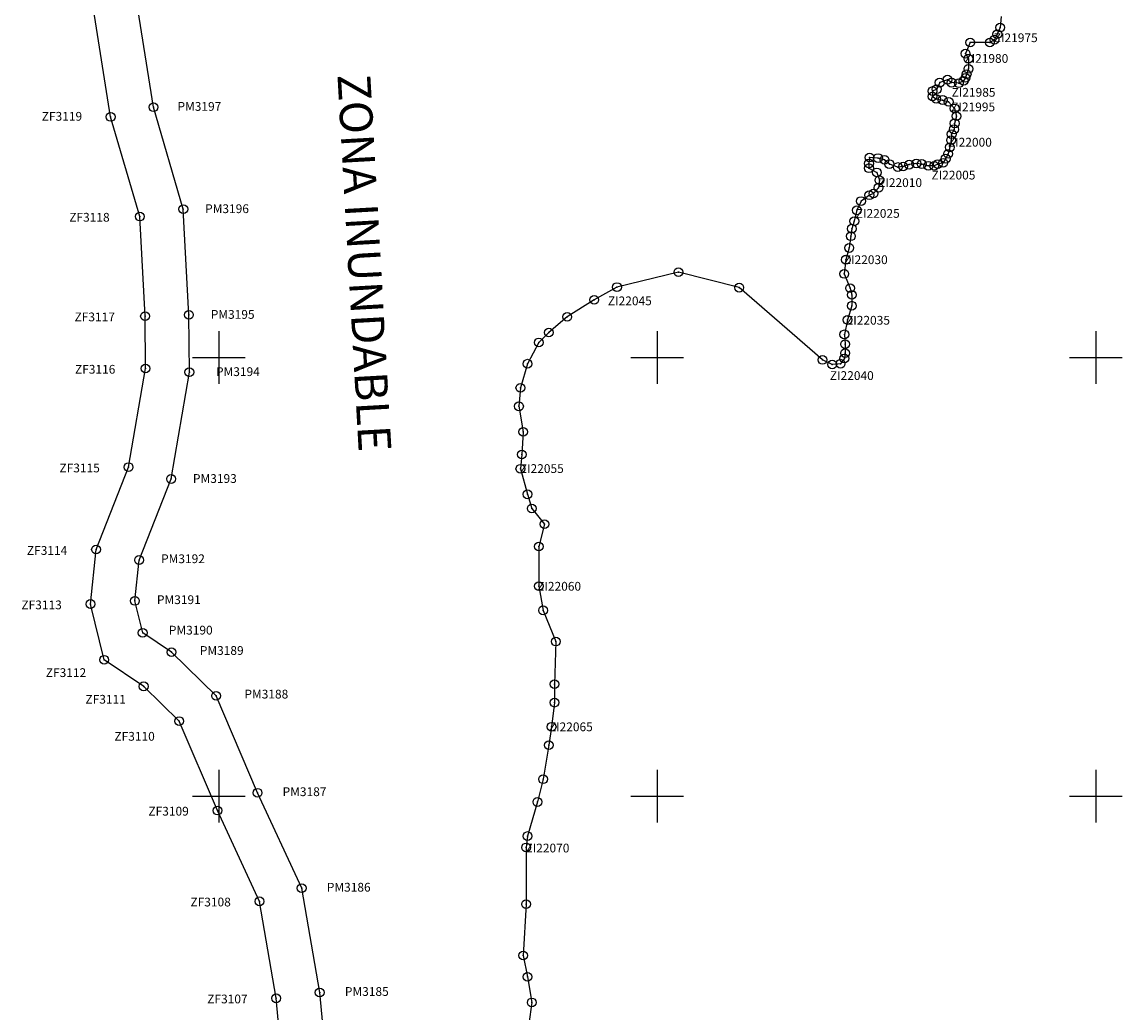
# Model space of a CAD drawing. Units: millimetres. Extents: x 795825 to 800728, y 2763600 to 2765400.
# Drawn here: x 796310 to 796812, y 2764501 to 2764953 of the extents above; entities that cross this region are included whole.
import ezdxf

# ---------------------------------------------------------------- set-up
doc = ezdxf.new("R2010")
doc.units = ezdxf.units.MM
doc.header["$LTSCALE"] = 40
doc.header["$PDMODE"] = 32
doc.header["$PDSIZE"] = 4
doc.linetypes.add('CENTRO1', pattern=[0.44, 0.2, -0.08, 0.08, -0.08])
for name, color, linetype in [('AMBIENT_COSTER', 7, 'Continuous'), ('CVL_PUNTO', 2, 'Continuous'), ('CVL_PUNTO_NUM', 2, 'Continuous'), ('CVL_RETUTM', 8, 'Continuous'), ('Lomo', 7, 'Continuous'), ('NUM_A COST', 7, 'Continuous'), ('Pleamar Maxima', 1, 'Continuous'), ('PUNT_A COST', 7, 'Continuous'), ('Zona_federal', 5, 'CENTRO1')]:
    doc.layers.add(name, color=color, linetype=linetype)
doc.styles.add('HUECA1', font='HUECA1.shx')
doc.styles.add('SIMPLEX1', font='SIMPLEX1.shx')

msp = doc.modelspace()

# ---------------------------------------------------------------- linework, layer by layer
at = {"layer": 'AMBIENT_COSTER', "color": 3}
msp.add_lwpolyline([(796756.82, 2764955.53), (796756.4, 2764950.44), (796755.12, 2764947.46), (796753.85, 2764944.92), (796751.71, 2764943.64), (796742.8, 2764943.64), (796740.67, 2764938.55), (796741.95, 2764936.23), (796741.95, 2764931.59), (796741.13, 2764929.14), (796740.58, 2764927.5), (796739.77, 2764926.13), (796737.57, 2764925.04), (796734.3, 2764925.32), (796732.39, 2764926.68), (796728.84, 2764925.32), (796727.47, 2764922.32), (796725.56, 2764921.5), (796725.56, 2764919.04), (796727.2, 2764917.95), (796730.2, 2764917.4), (796732.93, 2764916.58), (796735.67, 2764913.58), (796736.49, 2764910.03), (796735.67, 2764906.76), (796735.39, 2764904.03), (796734.3, 2764901.85), (796734.03, 2764899.12), (796733.48, 2764895.84), (796732.66, 2764892.84), (796731.57, 2764890.66), (796730.48, 2764888.75), (796728.02, 2764888.2), (796726.38, 2764887.39), (796723.65, 2764887.38), (796720.65, 2764888.21), (796718.18, 2764888.47), (796714.91, 2764887.93), (796712.18, 2764887.11), (796709.71, 2764886.84), (796705.89, 2764888.2), (796703.71, 2764890.11), (796700.71, 2764890.93), (796696.88, 2764891.2), (796696.6, 2764888.47), (796696.6, 2764886.29), (796700.16, 2764884.39), (796701.35, 2764880.85), (796700.98, 2764877.42), (796698.69, 2764874.75), (796696.77, 2764873.98), (796692.96, 2764871.31), (796691.04, 2764867.11), (796689.9, 2764862.15), (796688.75, 2764858.72), (796688.36, 2764855.28), (796687.6, 2764849.94), (796686.07, 2764844.6), (796685.31, 2764838.1), (796687.98, 2764831.61), (796688.75, 2764828.56), (796688.75, 2764823.6), (796686.84, 2764817.11), (796685.36, 2764810.53), (796685.7, 2764806.07), (796685.7, 2764801.95), (796685.36, 2764799.55), (796683.65, 2764797.15), (796679.86, 2764796.8), (796675.4, 2764798.87), (796637.43, 2764831.84), (796609.68, 2764838.93), (796581.65, 2764832.1), (796571.28, 2764826.28), (796558.97, 2764818.51), (796550.55, 2764811.39), (796546.01, 2764806.86), (796540.83, 2764797.15), (796537.59, 2764786.14), (796536.94, 2764777.73), (796538.88, 2764766.08), (796538.24, 2764755.72), (796537.59, 2764749.25), (796540.83, 2764737.59), (796542.77, 2764731.12), (796548.6, 2764724), (796546.01, 2764713.81), (796546.01, 2764695.68), (796547.95, 2764684.68), (796553.79, 2764670.44), (796553.14, 2764651.02), (796553.14, 2764642.6), (796551.84, 2764631.6), (796550.55, 2764623.18), (796547.95, 2764607.65), (796545.36, 2764597.29), (796540.83, 2764581.75), (796540.18, 2764576.57), (796540.18, 2764550.68), (796538.88, 2764527.25), (796540.83, 2764517.54), (796542.77, 2764505.89), (796541.47, 2764496.18)], dxfattribs=at)
at = {"layer": 'CVL_PUNTO', "color": 7}
for p in [(796370.27, 2764914.1), (796350.71, 2764909.7), (796383.85, 2764867.62), (796364, 2764864.25), (796366.4, 2764818.82), (796386.4, 2764819.43), (796366.58, 2764794.94), (796386.6, 2764793.32), (796358.9, 2764750.01), (796378.26, 2764744.59), (796344.05, 2764712.4), (796363.67, 2764707.63), (796341.53, 2764687.56), (796361.78, 2764688.97), (796365.33, 2764674.43), (796378.47, 2764665.58), (796347.74, 2764662.16), (796365.78, 2764650.01), (796398.79, 2764645.71), (796381.97, 2764634.18), (796417.73, 2764601.5), (796399.46, 2764593.37), (796437.84, 2764557.97), (796418.58, 2764551.97), (796446.05, 2764510.41), (796426.21, 2764507.76)]:
    msp.add_point(p, dxfattribs=at)
at = {"layer": 'CVL_RETUTM', "color": 8, "linetype": 'Continuous'}
for p, q in [((796400, 2764812), (796400, 2764788)), ((796600, 2764812), (796600, 2764788)), ((796800, 2764812), (796800, 2764788)), ((796388, 2764800), (796412, 2764800)), ((796588, 2764800), (796612, 2764800)), ((796788, 2764800), (796812, 2764800)), ((796400, 2764612), (796400, 2764588)), ((796600, 2764612), (796600, 2764588)), ((796800, 2764612), (796800, 2764588)), ((796388, 2764600), (796412, 2764600)), ((796588, 2764600), (796612, 2764600)), ((796788, 2764600), (796812, 2764600))]:
    msp.add_line(p, q, dxfattribs=at)
at = {"layer": 'Pleamar Maxima', "color": 1, "linetype": 'Continuous'}
msp.add_lwpolyline([(796450.62, 2764462.29), (796446.05, 2764510.41), (796437.84, 2764557.97), (796417.73, 2764601.5), (796398.79, 2764645.71), (796378.47, 2764665.58), (796365.33, 2764674.43), (796361.78, 2764688.97), (796363.67, 2764707.63), (796378.26, 2764744.59), (796386.6, 2764793.32), (796386.4, 2764819.43), (796383.85, 2764867.62), (796370.27, 2764914.1), (796362.69, 2764961.81)], dxfattribs=at)
at = {"layer": 'PUNT_A COST'}
for p in [(796756.4, 2764950.44), (796755.12, 2764947.46), (796742.8, 2764943.64), (796751.71, 2764943.64), (796753.85, 2764944.92), (796740.67, 2764938.55), (796741.95, 2764936.23), (796741.95, 2764931.59), (796728.84, 2764925.32), (796732.39, 2764926.68), (796734.3, 2764925.32), (796739.77, 2764926.13), (796740.58, 2764927.5), (796741.13, 2764929.14), (796725.56, 2764921.5), (796727.47, 2764922.32), (796737.57, 2764925.04), (796725.56, 2764919.04), (796727.2, 2764917.95), (796730.2, 2764917.4), (796732.93, 2764916.58), (796735.67, 2764913.58), (796735.67, 2764906.76), (796736.49, 2764910.03), (796734.3, 2764901.85), (796735.39, 2764904.03), (796733.48, 2764895.84), (796734.03, 2764899.12), (796696.88, 2764891.2), (796700.71, 2764890.93), (796731.57, 2764890.66), (796732.66, 2764892.84), (796696.6, 2764888.47), (796696.6, 2764886.29), (796703.71, 2764890.11), (796705.89, 2764888.2), (796709.71, 2764886.84), (796712.18, 2764887.11), (796714.91, 2764887.93), (796718.18, 2764888.47), (796720.65, 2764888.21), (796723.65, 2764887.38), (796726.38, 2764887.39), (796728.02, 2764888.2), (796730.48, 2764888.75), (796700.16, 2764884.39), (796701.35, 2764880.85), (796700.98, 2764877.42), (796692.96, 2764871.31), (796696.77, 2764873.98), (796698.69, 2764874.75), (796691.04, 2764867.11), (796689.9, 2764862.15), (796688.36, 2764855.28), (796688.75, 2764858.72), (796687.6, 2764849.94), (796686.07, 2764844.6), (796609.68, 2764838.93), (796685.31, 2764838.1), (796581.65, 2764832.1), (796637.43, 2764831.84), (796687.98, 2764831.61), (796571.28, 2764826.28), (796688.75, 2764828.56), (796688.75, 2764823.6), (796558.97, 2764818.51), (796686.84, 2764817.11), (796550.55, 2764811.39), (796685.36, 2764810.53), (796546.01, 2764806.86), (796685.7, 2764806.07), (796685.7, 2764801.95), (796540.83, 2764797.15), (796675.4, 2764798.87), (796679.86, 2764796.8), (796683.65, 2764797.15), (796685.36, 2764799.55), (796537.59, 2764786.14), (796536.94, 2764777.73), (796538.88, 2764766.08), (796538.24, 2764755.72), (796537.59, 2764749.25), (796540.83, 2764737.59), (796542.77, 2764731.12), (796548.6, 2764724), (796546.01, 2764713.81), (796546.01, 2764695.68), (796547.95, 2764684.68), (796553.79, 2764670.44), (796553.14, 2764651.02), (796553.14, 2764642.6), (796551.84, 2764631.6), (796550.55, 2764623.18), (796547.95, 2764607.65), (796545.36, 2764597.29), (796540.83, 2764581.75), (796540.18, 2764576.57), (796540.18, 2764550.68), (796538.88, 2764527.25), (796540.83, 2764517.54), (796542.77, 2764505.89)]:
    msp.add_point(p, dxfattribs=at)
at = {"layer": 'Zona_federal', "color": 5, "linetype": 'Continuous'}
for p, q in [((796350.71, 2764909.7), (796342.92, 2764958.77)), ((796350.71, 2764909.7), (796342.92, 2764958.77)), ((796364, 2764864.25), (796350.71, 2764909.7)), ((796364, 2764864.25), (796350.71, 2764909.7)), ((796366.4, 2764818.82), (796364, 2764864.25)), ((796366.4, 2764818.82), (796364, 2764864.25)), ((796366.58, 2764794.94), (796366.4, 2764818.82)), ((796366.58, 2764794.94), (796366.4, 2764818.82)), ((796358.9, 2764750.01), (796366.58, 2764794.94)), ((796358.9, 2764750.01), (796366.58, 2764794.94)), ((796344.05, 2764712.4), (796358.9, 2764750.01)), ((796344.05, 2764712.4), (796358.9, 2764750.01)), ((796341.53, 2764687.56), (796344.05, 2764712.4)), ((796341.53, 2764687.56), (796344.05, 2764712.4)), ((796347.74, 2764662.16), (796341.53, 2764687.56)), ((796347.74, 2764662.16), (796341.53, 2764687.56)), ((796365.78, 2764650.01), (796347.74, 2764662.16)), ((796365.78, 2764650.01), (796347.74, 2764662.16)), ((796381.97, 2764634.18), (796365.78, 2764650.01)), ((796381.97, 2764634.18), (796365.78, 2764650.01)), ((796399.46, 2764593.37), (796381.97, 2764634.18)), ((796399.46, 2764593.37), (796381.97, 2764634.18)), ((796418.58, 2764551.97), (796399.46, 2764593.37)), ((796418.58, 2764551.97), (796399.46, 2764593.37)), ((796426.21, 2764507.76), (796418.58, 2764551.97)), ((796426.21, 2764507.76), (796418.58, 2764551.97)), ((796430.7, 2764460.47), (796426.21, 2764507.76)), ((796430.7, 2764460.47), (796426.21, 2764507.76))]:
    msp.add_line(p, q, dxfattribs=at)

# ---------------------------------------------------------------- texts
at = {"layer": 'CVL_PUNTO_NUM', "color": 7, "style": 'SIMPLEX1'}
for s, p in [('PM3197', (796381.18, 2764912.49)), ('ZF3119', (796319.28, 2764907.97)), ('PM3196', (796393.79, 2764865.84)), ('ZF3118', (796331.83, 2764861.93)), ('ZF3117', (796334.25, 2764816.49)), ('PM3195', (796396.36, 2764817.63)), ('ZF3116', (796334.44, 2764792.61)), ('PM3194', (796398.76, 2764791.53)), ('ZF3115', (796327.36, 2764747.6)), ('PM3193', (796388.24, 2764742.79)), ('ZF3114', (796312.51, 2764709.99)), ('PM3192', (796373.7, 2764706.2)), ('PM3191', (796371.82, 2764687.54)), ('ZF3113', (796310, 2764685.16)), ('PM3190', (796377.24, 2764673.64)), ('PM3189', (796391.36, 2764664.37)), ('ZF3112', (796321.14, 2764654.27)), ('PM3188', (796411.72, 2764644.48)), ('ZF3111', (796339.21, 2764642.11)), ('ZF3110', (796352.42, 2764625.23)), ('PM3187', (796429.14, 2764599.97)), ('ZF3109', (796367.93, 2764591.08)), ('PM3186', (796449.3, 2764556.41)), ('ZF3108', (796387.1, 2764549.66)), ('PM3185', (796457.54, 2764508.85)), ('ZF3107', (796394.76, 2764505.44))]:
    msp.add_text(s, height=4, dxfattribs=at).set_placement(p)
at = {"layer": 'Lomo', "linetype": 'CENTRO1', "insert": (796469.09, 2764929.79), "char_height": 14.9813, "width": 319.4229, "attachment_point": 1, "rotation": 273.2343, "style": 'HUECA1'}
msp.add_mtext('{\\fArial|b0|i0|c0|p34;ZONA INUNDABLE}', dxfattribs=at)
at = {"layer": 'NUM_A COST', "color": 7, "style": 'SIMPLEX1'}
for s, p in [('  ZI21975', (796751.07, 2764943.81)), ('  ZI21980', (796737.66, 2764934.37)), ('  ZI21985', (796731.83, 2764918.92)), ('  ZI21995', (796731.65, 2764912.26)), ('  ZI22000', (796730.16, 2764896.16)), ('  ZI22005', (796722.67, 2764881.17)), ('  ZI22010', (796698.33, 2764877.73)), ('  ZI22025', (796688.14, 2764863.7)), ('  ZI22030', (796682.67, 2764842.58)), ('  ZI22045', (796575.06, 2764823.81)), ('  ZI22035', (796683.69, 2764814.96)), ('  ZI22040', (796676.3, 2764789.73)), ('  ZI22055', (796534.9, 2764747.33)), ('  ZI22060', (796542.81, 2764693.65)), ('  ZI22065', (796548.14, 2764629.55)), ('  ZI22070', (796537.48, 2764574.28))]:
    msp.add_text(s, height=4, dxfattribs=at).set_placement(p)

doc.saveas('drawing.dxf')
